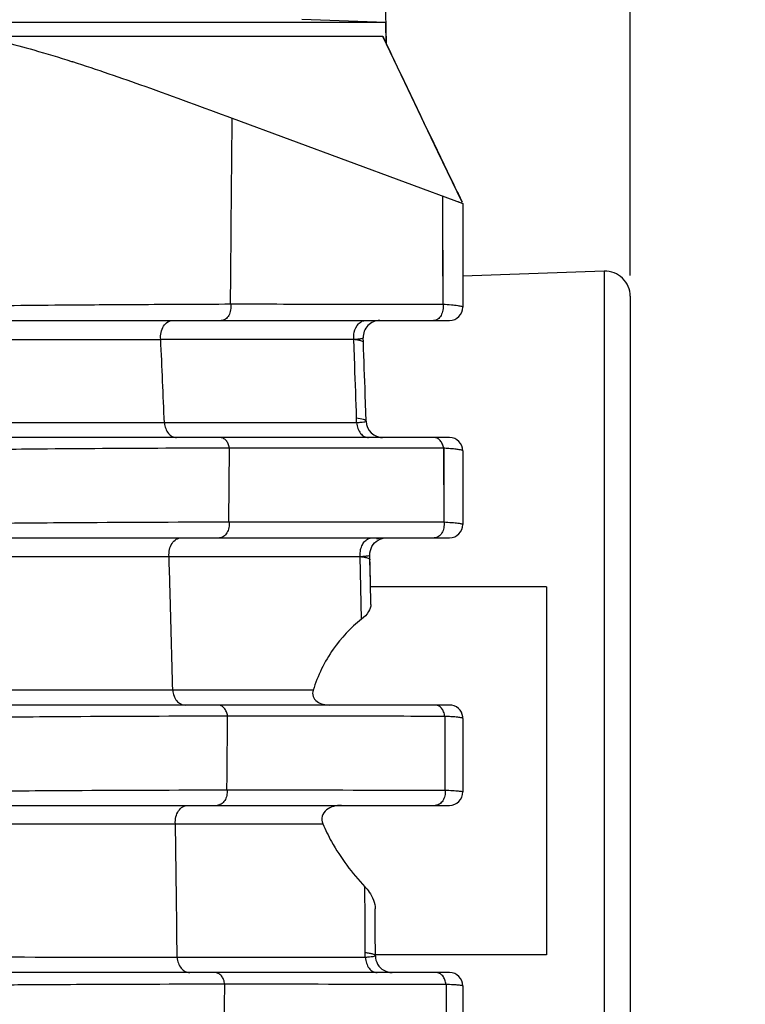
# Model space of a CAD drawing. Units: millimetres. Extents: x 70262 to 72350, y 5842 to 7264.
# Drawn here: x 70755 to 70777, y 6860 to 6889 of the extents above; entities that cross this region are included whole.
import ezdxf

# ---------------------------------------------------------------- set-up
doc = ezdxf.new("R2010")
doc.units = ezdxf.units.MM
doc.header["$LTSCALE"] = 16.335
doc.header["$PDMODE"] = 3
doc.header["$PDSIZE"] = 0.3125
doc.layers.get('0').update_dxf_attribs({"linetype": 'CONTINUOUS'})
doc.layers.get('Defpoints').update_dxf_attribs({"linetype": 'CONTINUOUS'})
doc.layers.add('尺寸线', color=3, linetype='CONTINUOUS', lineweight=13)
doc.styles.get("Standard").update_dxf_attribs({"font": 'txt', "width": 0.8})
doc.dimstyles.new('ISO-25', dxfattribs={"dimtxt": 15, "dimasz": 7, "dimexe": 1.25, "dimexo": 0.625, "dimtad": 1, "dimdec": 0, "dimzin": 1, "dimdsep": 46, "dimtxsty": 'Standard', "dimcen": 2.5, "dimadec": 0, "dimazin": 0, "dimtfac": 1, "dimtdec": 0, "dimtmove": 0, "dimatfit": 3, "dimfxl": 1, "dimarcsym": 0})

# ---------------------------------------------------------------- blocks, each defined once
blk = doc.blocks.new('*D16')
at = {"layer": 'Defpoints', "color": 0, "transparency": 16777216}
for p in [(70448.258, 7008.977), (70448.258, 6655.611), (70828.126, 6655.612)]:
    blk.add_point(p, dxfattribs=at)
at = {"layer": '尺寸线', "color": 0, "lineweight": -2, "transparency": 16777216}
for p, q in [((70448.258, 6656.236), (70448.258, 7010.227)), ((70828.126, 6656.237), (70828.126, 7010.227)), ((70821.126, 7008.977), (70455.258, 7008.977))]:
    blk.add_line(p, q, dxfattribs=at)
at = {"layer": '尺寸线', "color": 0, "transparency": 16777216}
for points in [[(70455.258, 7010.143), (70455.258, 7007.81), (70448.258, 7008.977)], [(70821.126, 7007.81), (70821.126, 7010.143), (70828.126, 7008.977)]]:
    blk.add_solid(points, dxfattribs=at)
at = {"layer": '尺寸线', "color": 0, "transparency": 16777216, "insert": (70639.388, 7017.102), "char_height": 15, "attachment_point": 5}
blk.add_mtext('380mm', dxfattribs=at)
blk = doc.blocks.new('*D17')
at = {"layer": 'Defpoints', "color": 0, "transparency": 16777216}
for p in [(70773.192, 6980.633), (70501.192, 6881.647), (70773.192, 6880.87)]:
    blk.add_point(p, dxfattribs=at)
at = {"layer": '尺寸线', "color": 0, "lineweight": -2, "transparency": 16777216}
for p, q in [((70501.192, 6882.272), (70501.192, 6981.883)), ((70773.192, 6881.495), (70773.192, 6981.883)), ((70508.192, 6980.633), (70766.192, 6980.633))]:
    blk.add_line(p, q, dxfattribs=at)
at = {"layer": '尺寸线', "color": 0, "transparency": 16777216}
for points in [[(70508.192, 6981.8), (70508.192, 6979.466), (70501.192, 6980.633)], [(70766.192, 6979.466), (70766.192, 6981.8), (70773.192, 6980.633)]]:
    blk.add_solid(points, dxfattribs=at)
at = {"layer": '尺寸线', "color": 0, "transparency": 16777216, "insert": (70634.339, 6988.758), "char_height": 15, "attachment_point": 5}
blk.add_mtext('272mm', dxfattribs=at)
blk = doc.blocks.new('*D19')
at = {"layer": 'Defpoints', "color": 0, "transparency": 16777216}
for p in [(70777.692, 6884.247), (70758.192, 6570.847), (70866.785, 6570.847)]:
    blk.add_point(p, dxfattribs=at)
at = {"layer": '尺寸线', "color": 0, "lineweight": -2, "transparency": 16777216}
for p, q in [((70778.317, 6884.247), (70868.035, 6884.247)), ((70866.785, 6877.247), (70866.785, 6577.847)), ((70758.817, 6570.847), (70868.035, 6570.847))]:
    blk.add_line(p, q, dxfattribs=at)
at = {"layer": '尺寸线', "color": 0, "transparency": 16777216}
for points in [[(70867.952, 6877.247), (70865.619, 6877.247), (70866.785, 6884.247)], [(70865.619, 6577.847), (70867.952, 6577.847), (70866.785, 6570.847)]]:
    blk.add_solid(points, dxfattribs=at)
at = {"layer": '尺寸线', "color": 0, "transparency": 16777216, "insert": (70858.66, 6727.547), "char_height": 15, "attachment_point": 5, "rotation": 90}
blk.add_mtext('313mm', dxfattribs=at)

msp = doc.modelspace()

# ---------------------------------------------------------------- linework, layer by layer
at = {"color": 7, "linetype": 'Continuous'}
for p, q in [((70765.324, 6910.487), (70765.902, 6888.428)), ((70765.095, 6889.059), (70733.473, 6889.052)), ((70759.954, 6889.059), (70755.581, 6889.058)), ((70765.885, 6889.059), (70763.381, 6889.147)), ((70765.885, 6889.059), (70765.095, 6889.059)), ((70765.901, 6888.429), (70765.885, 6889.059)), ((70765.901, 6888.429), (70765.885, 6889.059)), ((70753.274, 6888.647), (70765.796, 6888.647)), ((70765.796, 6888.647), (70765.799, 6888.645)), ((70756.5, 6887.895), (70756.526, 6887.887)), ((70756.5, 6887.895), (70756.528, 6887.886)), ((70761.298, 6886.199), (70768.192, 6883.647)), ((70767.584, 6883.872), (70767.589, 6880.637)), ((70768.039, 6883.704), (70768.192, 6883.647)), ((70768.192, 6883.647), (70768.192, 6880.547)), ((70772.416, 6881.62), (70768.192, 6881.472)), ((70772.416, 6881.62), (70772.416, 6796.674)), ((70773.192, 6880.87), (70773.192, 6797.423)), ((70732.891, 6880.147), (70767.792, 6880.147)), ((70759.162, 6879.586), (70764.932, 6879.583)), ((70764.96, 6878.802), (70764.931, 6879.584)), ((70764.96, 6878.802), (70764.932, 6879.584)), ((70765.218, 6879.497), (70765.213, 6879.628)), ((70765.218, 6879.497), (70765.213, 6879.627)), ((70765.301, 6877.131), (70765.275, 6877.924)), ((70765.017, 6877.085), (70765.013, 6877.222)), ((70765.017, 6877.082), (70759.27, 6877.091)), ((70767.792, 6876.647), (70733.169, 6876.647)), ((70759.631, 6876.325), (70759.548, 6876.325)), ((70760.921, 6876.33), (70759.631, 6876.325)), ((70761.217, 6876.332), (70760.921, 6876.33)), ((70761.203, 6874.127), (70761.217, 6876.332)), ((70765.258, 6876.328), (70761.217, 6876.332)), ((70765.372, 6876.328), (70765.258, 6876.328)), ((70765.372, 6876.328), (70765.258, 6876.328)), ((70767.33, 6876.326), (70765.372, 6876.328)), ((70767.615, 6876.326), (70767.33, 6876.326)), ((70767.615, 6876.326), (70767.33, 6876.326)), ((70767.615, 6876.326), (70767.625, 6874.121)), ((70767.618, 6876.325), (70767.622, 6874.121)), ((70768.192, 6876.247), (70768.192, 6874.047)), ((70734.055, 6873.647), (70767.792, 6873.647)), ((70759.411, 6873.095), (70765.124, 6873.082)), ((70765.144, 6872.147), (70765.123, 6873.087)), ((70765.144, 6872.147), (70765.124, 6873.087)), ((70765.431, 6872.324), (70765.412, 6873.135)), ((70765.431, 6872.324), (70765.415, 6872.991)), ((70770.692, 6872.179), (70765.429, 6872.179)), ((70765.445, 6871.658), (70765.431, 6872.324)), ((70770.692, 6872.179), (70770.692, 6861.179)), ((70765.164, 6871.21), (70765.144, 6872.147)), ((70765.163, 6871.21), (70765.144, 6872.147)), ((70763.717, 6869.088), (70759.521, 6869.095)), ((70767.792, 6868.647), (70734.518, 6868.647)), ((70767.654, 6868.307), (70767.657, 6866.103)), ((70768.192, 6868.247), (70768.192, 6867.353)), ((70768.192, 6867.353), (70768.192, 6866.047)), ((70735.204, 6865.647), (70767.792, 6865.647)), ((70759.601, 6865.096), (70764.003, 6865.095)), ((70765.272, 6862.231), (70765.266, 6863.212)), ((70765.272, 6862.231), (70765.266, 6863.212)), ((70765.574, 6861.852), (70765.57, 6862.553)), ((70765.276, 6861.239), (70765.272, 6862.231)), ((70765.277, 6861.098), (70765.272, 6862.231)), ((70765.577, 6861.145), (70765.574, 6861.852)), ((70763.255, 6861.101), (70759.653, 6861.096)), ((70763.255, 6861.1), (70762.075, 6861.101)), ((70765.276, 6861.104), (70763.255, 6861.101)), ((70770.692, 6861.179), (70765.565, 6861.179)), ((70767.792, 6860.647), (70735.58, 6860.647)), ((70761.047, 6858.093), (70761.075, 6860.298)), ((70767.689, 6860.288), (70767.692, 6858.084)), ((70768.192, 6860.247), (70768.192, 6858.047))]:
    msp.add_line(p, q, dxfattribs=at)
for points in [[(70755.581, 6889.058), (70754.522, 6889.058), (70753.37, 6889.058), (70752.117, 6889.058), (70750.749, 6889.057), (70749.245, 6889.057), (70747.579, 6889.057), (70745.724, 6889.056), (70743.674, 6889.056), (70741.421, 6889.055), (70738.965, 6889.054), (70736.316, 6889.053), (70733.473, 6889.052)], [(70764.15, 6889.059), (70763.633, 6889.059), (70763.108, 6889.059), (70762.566, 6889.059), (70759.954, 6889.059)], [(70768.172, 6883.687), (70767.445, 6885.189), (70766.453, 6887.266), (70765.8, 6888.644)], [(70767.578, 6883.874), (70767.586, 6882.295), (70767.595, 6880.635)], [(70759.163, 6879.581), (70761.071, 6879.584), (70762.942, 6879.585), (70764.932, 6879.584)], [(70765.017, 6877.085), (70763.226, 6877.086), (70761.329, 6877.086), (70759.271, 6877.083)], [(70759.412, 6873.086), (70760.917, 6873.088), (70762.366, 6873.089), (70763.767, 6873.089), (70765.124, 6873.087)], [(70763.717, 6869.091), (70762.297, 6869.092), (70760.89, 6869.091), (70759.521, 6869.09)], [(70759.601, 6865.094), (70760.762, 6865.095), (70761.867, 6865.096), (70762.937, 6865.096), (70764.003, 6865.095)], [(70762.075, 6861.101), (70760.892, 6861.1), (70759.653, 6861.099)], [(70765.277, 6861.098), (70764.268, 6861.1), (70763.255, 6861.1)]]:
    msp.add_lwpolyline(points, dxfattribs=at)
for centre, radius, start, end in [((70908.081, 6952.335), 155.843, 205.92562, 206.13529), ((70772.442, 6880.87), 0.75, 0, 92), ((70767.792, 6880.547), 0.4, 270, 0), ((70765.712, 6879.647), 0.5, 90, 182.2152), ((70396.468, 6862.614), 363.092, 2.28378, 2.67833), ((70397.309, 6865.414), 368.178, 1.94724, 2.19213), ((70373.253, 6864.628), 391.964, 1.8413, 2.07237), ((70765.801, 6877.147), 0.5, 181.8297, 270), ((70767.792, 6876.247), 0.4, 0, 90), ((70767.065, 6866.406), 9.935, 85.9078, 86.8261), ((70767.792, 6874.047), 0.4, 270, 0), ((70767.792, 6868.247), 0.4, 6.6698, 90), ((70767.161, 6857.571), 10.747, 86.3984, 87.3908), ((70767.798, 6868.248), 0.394, 359.9745, 6.665), ((70767.792, 6866.047), 0.4, 270, 0), ((70205.252, 6855.935), 554.425, 0.53364, 0.94653), ((70767.792, 6860.247), 0.4, 0, 90)]:
    msp.add_arc(centre, radius, start, end, dxfattribs=at)
for points, knots in [([(70753.274, 6888.647), (70753.437, 6888.647), (70753.836, 6888.602), (70754.537, 6888.462), (70755.45, 6888.221), (70756.126, 6888.014), (70756.5, 6887.895)], [0, 0, 0, 0, 0.147039, 0.36139, 0.645533, 1, 1, 1, 1]), ([(70765.796, 6888.647), (70765.973, 6888.275), (70766.677, 6886.791), (70767.383, 6885.308), (70767.922, 6884.2)], [0, 0, 0, 0, 0.250291, 1, 1, 1, 1]), ([(70756.526, 6887.887), (70757.252, 6887.654), (70758.847, 6887.102), (70760.431, 6886.52), (70761.298, 6886.199)], [0, 0, 0, 0, 0.451654, 1, 1, 1, 1]), ([(70761.249, 6880.641), (70761.253, 6881.107), (70761.268, 6882.959), (70761.285, 6884.812), (70761.298, 6886.199)], [0, 0, 0, 0, 0.251407, 1, 1, 1, 1]), ([(70753.59, 6880.58), (70753.919, 6880.588), (70754.791, 6880.599), (70756.409, 6880.615), (70758.633, 6880.629), (70760.314, 6880.637), (70761.249, 6880.641)], [0, 0, 0, 0, 0.129023, 0.341522, 0.633689, 1, 1, 1, 1]), ([(70761.249, 6880.641), (70761.259, 6880.582), (70761.26, 6880.463), (70761.208, 6880.3), (70761.107, 6880.18), (70761.011, 6880.147), (70760.967, 6880.147)], [0, 0, 0, 0, 0.281941, 0.552261, 0.790771, 1, 1, 1, 1]), ([(70761.249, 6880.641), (70761.776, 6880.64), (70763.891, 6880.639), (70766.006, 6880.637), (70767.595, 6880.635)], [0, 0, 0, 0, 0.249047, 1, 1, 1, 1]), ([(70767.595, 6880.635), (70767.604, 6880.577), (70767.604, 6880.459), (70767.551, 6880.298), (70767.452, 6880.18), (70767.358, 6880.147), (70767.314, 6880.147)], [0, 0, 0, 0, 0.283122, 0.553771, 0.791798, 1, 1, 1, 1]), ([(70767.595, 6880.635), (70767.68, 6880.63), (70767.828, 6880.619), (70767.998, 6880.601), (70768.099, 6880.585), (70768.148, 6880.573), (70768.178, 6880.564), (70768.192, 6880.552), (70768.192, 6880.547)], [0, 0, 0, 0, 0.419333, 0.729867, 0.841335, 0.92275, 0.974384, 1, 1, 1, 1]), ([(70759.163, 6879.581), (70759.156, 6879.651), (70759.164, 6879.79), (70759.235, 6879.976), (70759.359, 6880.11), (70759.471, 6880.147), (70759.523, 6880.147)], [0, 0, 0, 0, 0.283593, 0.552136, 0.789484, 1, 1, 1, 1]), ([(70764.945, 6879.794), (70764.965, 6879.887), (70765.026, 6880.021), (70765.169, 6880.128), (70765.25, 6880.147), (70765.288, 6880.147)], [0, 0, 0, 0, 0.54423, 0.781237, 1, 1, 1, 1]), ([(70750.685, 6879.597), (70751.05, 6879.592), (70752.015, 6879.588), (70754.841, 6879.58), (70757.302, 6879.58), (70759.163, 6879.581)], [0, 0, 0, 0, 0.129078, 0.34171, 1, 1, 1, 1]), ([(70764.932, 6879.585), (70764.986, 6879.587), (70765.072, 6879.594), (70765.159, 6879.604), (70765.19, 6879.613)], [0, 0, 0, 0, 0.628618, 1, 1, 1, 1]), ([(70764.932, 6879.584), (70764.983, 6879.579), (70765.068, 6879.567), (70765.153, 6879.547), (70765.184, 6879.532)], [0, 0, 0, 0, 0.605159, 1, 1, 1, 1]), ([(70765.184, 6879.532), (70765.189, 6879.529), (70765.203, 6879.522), (70765.217, 6879.508), (70765.218, 6879.497)], [0, 0, 0, 0, 0.33982, 1, 1, 1, 1]), ([(70765.19, 6879.613), (70765.193, 6879.614), (70765.201, 6879.617), (70765.213, 6879.622), (70765.213, 6879.628)], [0, 0, 0, 0, 0.388565, 1, 1, 1, 1]), ([(70765.301, 6877.131), (70765.301, 6877.142), (70765.274, 6877.167), (70765.178, 6877.199), (70765.084, 6877.214), (70765.013, 6877.222)], [0, 0, 0, 0, 0.107013, 0.304377, 1, 1, 1, 1]), ([(70759.271, 6877.083), (70757.428, 6877.082), (70754.99, 6877.083), (70752.191, 6877.091), (70751.234, 6877.096), (70750.873, 6877.101)], [0, 0, 0, 0, 0.658362, 0.870979, 1, 1, 1, 1]), ([(70759.271, 6877.083), (70759.277, 6877.025), (70759.302, 6876.913), (70759.381, 6876.77), (70759.496, 6876.672), (70759.59, 6876.647), (70759.634, 6876.647)], [0, 0, 0, 0, 0.284282, 0.548176, 0.784365, 1, 1, 1, 1]), ([(70765.301, 6877.131), (70765.301, 6877.124), (70765.268, 6877.112), (70765.22, 6877.103), (70765.127, 6877.092), (70765.058, 6877.088), (70765.017, 6877.085)], [0, 0, 0, 0, 0.077034, 0.269342, 0.580073, 1, 1, 1, 1]), ([(70765.017, 6877.085), (70765.022, 6877.027), (70765.047, 6876.915), (70765.124, 6876.771), (70765.236, 6876.672), (70765.329, 6876.647), (70765.373, 6876.647)], [0, 0, 0, 0, 0.286492, 0.551435, 0.786788, 1, 1, 1, 1]), ([(70761.217, 6876.332), (70761.21, 6876.375), (70761.187, 6876.456), (70761.123, 6876.56), (70761.035, 6876.629), (70760.965, 6876.647), (70760.932, 6876.647)], [0, 0, 0, 0, 0.283984, 0.546569, 0.782701, 1, 1, 1, 1]), ([(70765.644, 6876.665), (70765.654, 6876.662), (70765.698, 6876.652), (70765.743, 6876.647), (70765.777, 6876.647)], [0, 0, 0, 0, 0.236925, 1, 1, 1, 1]), ([(70767.615, 6876.326), (70767.609, 6876.369), (70767.586, 6876.452), (70767.522, 6876.557), (70767.434, 6876.629), (70767.364, 6876.647), (70767.33, 6876.647)], [0, 0, 0, 0, 0.284863, 0.548008, 0.783824, 1, 1, 1, 1]), ([(70759.548, 6876.325), (70758.291, 6876.319), (70756.62, 6876.311), (70754.69, 6876.292), (70754.018, 6876.284), (70753.758, 6876.278)], [0, 0, 0, 0, 0.651674, 0.865322, 1, 1, 1, 1]), ([(70768.192, 6876.247), (70768.192, 6876.251), (70768.182, 6876.26), (70768.147, 6876.272), (70768.068, 6876.287), (70767.938, 6876.302), (70767.834, 6876.311), (70767.774, 6876.315)], [0, 0, 0, 0, 0.026646, 0.078253, 0.26951, 0.578661, 1, 1, 1, 1]), ([(70753.844, 6874.077), (70754.159, 6874.084), (70754.996, 6874.093), (70757.449, 6874.113), (70759.587, 6874.121), (70761.203, 6874.127)], [0, 0, 0, 0, 0.128626, 0.341091, 1, 1, 1, 1]), ([(70761.203, 6874.127), (70761.212, 6874.069), (70761.21, 6873.952), (70761.155, 6873.795), (70761.054, 6873.679), (70760.959, 6873.647), (70760.916, 6873.647)], [0, 0, 0, 0, 0.281641, 0.550786, 0.789176, 1, 1, 1, 1]), ([(70761.203, 6874.127), (70761.737, 6874.127), (70763.877, 6874.125), (70766.018, 6874.122), (70767.625, 6874.121)], [0, 0, 0, 0, 0.24935, 1, 1, 1, 1]), ([(70767.625, 6874.121), (70767.633, 6874.063), (70767.63, 6873.948), (70767.575, 6873.792), (70767.474, 6873.678), (70767.381, 6873.647), (70767.338, 6873.647)], [0, 0, 0, 0, 0.282508, 0.551753, 0.789757, 1, 1, 1, 1]), ([(70767.625, 6874.121), (70767.706, 6874.116), (70767.846, 6874.107), (70768.008, 6874.092), (70768.104, 6874.079), (70768.151, 6874.069), (70768.177, 6874.061), (70768.192, 6874.051), (70768.192, 6874.047)], [0, 0, 0, 0, 0.420765, 0.732176, 0.84381, 0.9251, 0.976121, 1, 1, 1, 1]), ([(70759.412, 6873.086), (70759.406, 6873.156), (70759.415, 6873.294), (70759.488, 6873.478), (70759.614, 6873.611), (70759.727, 6873.647), (70759.779, 6873.647)], [0, 0, 0, 0, 0.281973, 0.549344, 0.787211, 1, 1, 1, 1]), ([(70765.137, 6873.296), (70765.148, 6873.345), (70765.18, 6873.436), (70765.258, 6873.551), (70765.36, 6873.628), (70765.44, 6873.647), (70765.478, 6873.647)], [0, 0, 0, 0, 0.285868, 0.547562, 0.783046, 1, 1, 1, 1]), ([(70765.617, 6873.619), (70765.63, 6873.623), (70765.684, 6873.639), (70765.74, 6873.647), (70765.783, 6873.647)], [0, 0, 0, 0, 0.243041, 1, 1, 1, 1]), ([(70751.138, 6873.106), (70751.494, 6873.101), (70752.437, 6873.096), (70755.195, 6873.087), (70757.597, 6873.086), (70759.412, 6873.086)], [0, 0, 0, 0, 0.129083, 0.341738, 1, 1, 1, 1]), ([(70759.521, 6869.09), (70759.498, 6870.088), (70759.463, 6871.421), (70759.423, 6872.753), (70759.412, 6873.086)], [0, 0, 0, 0, 0.74974, 1, 1, 1, 1]), ([(70765.124, 6873.088), (70765.179, 6873.091), (70765.268, 6873.098), (70765.357, 6873.109), (70765.388, 6873.119)], [0, 0, 0, 0, 0.628325, 1, 1, 1, 1]), ([(70765.124, 6873.087), (70765.177, 6873.081), (70765.264, 6873.067), (70765.35, 6873.044), (70765.381, 6873.028)], [0, 0, 0, 0, 0.604835, 1, 1, 1, 1]), ([(70765.388, 6873.119), (70765.392, 6873.121), (70765.4, 6873.124), (70765.412, 6873.129), (70765.412, 6873.135)], [0, 0, 0, 0, 0.386593, 1, 1, 1, 1]), ([(70765.381, 6873.028), (70765.386, 6873.026), (70765.4, 6873.018), (70765.415, 6873.003), (70765.415, 6872.992)], [0, 0, 0, 0, 0.337862, 1, 1, 1, 1]), ([(70765.445, 6871.658), (70765.447, 6871.581), (70765.373, 6871.403), (70765.245, 6871.275), (70765.163, 6871.21)], [0, 0, 0, 0, 0.424725, 1, 1, 1, 1]), ([(70765.163, 6871.21), (70764.84, 6870.957), (70764.237, 6870.318), (70763.854, 6869.525), (70763.717, 6869.091)], [0, 0, 0, 0, 0.47445, 1, 1, 1, 1]), ([(70759.521, 6869.09), (70757.732, 6869.089), (70755.364, 6869.091), (70752.646, 6869.1), (70751.716, 6869.106), (70751.364, 6869.11)], [0, 0, 0, 0, 0.658012, 0.870759, 1, 1, 1, 1]), ([(70759.521, 6869.09), (70759.526, 6869.031), (70759.551, 6868.917), (70759.633, 6868.772), (70759.75, 6868.672), (70759.847, 6868.647), (70759.892, 6868.647)], [0, 0, 0, 0, 0.282067, 0.545195, 0.782273, 1, 1, 1, 1]), ([(70763.717, 6869.091), (70763.698, 6869.033), (70763.693, 6868.895), (70763.827, 6868.736), (70764.017, 6868.661), (70764.153, 6868.647), (70764.221, 6868.647)], [0, 0, 0, 0, 0.235645, 0.482105, 0.739627, 1, 1, 1, 1]), ([(70761.161, 6868.315), (70761.156, 6868.36), (70761.133, 6868.445), (70761.069, 6868.554), (70760.978, 6868.628), (70760.904, 6868.647), (70760.87, 6868.647)], [0, 0, 0, 0, 0.282835, 0.545506, 0.782169, 1, 1, 1, 1]), ([(70767.651, 6868.307), (70767.645, 6868.353), (70767.624, 6868.44), (70767.56, 6868.552), (70767.468, 6868.628), (70767.394, 6868.647), (70767.359, 6868.647)], [0, 0, 0, 0, 0.283361, 0.546521, 0.783016, 1, 1, 1, 1]), ([(70761.161, 6868.315), (70759.602, 6868.31), (70757.541, 6868.303), (70755.175, 6868.287), (70754.369, 6868.279), (70754.065, 6868.274)], [0, 0, 0, 0, 0.659044, 0.871536, 1, 1, 1, 1]), ([(70767.651, 6868.307), (70767.109, 6868.308), (70764.946, 6868.311), (70762.783, 6868.313), (70761.161, 6868.315)], [0, 0, 0, 0, 0.250465, 1, 1, 1, 1]), ([(70768.192, 6868.247), (70768.192, 6868.251), (70768.182, 6868.256), (70768.153, 6868.266), (70768.085, 6868.276), (70767.975, 6868.288), (70767.887, 6868.294), (70767.836, 6868.297)], [0, 0, 0, 0, 0.025845, 0.078064, 0.27042, 0.579511, 1, 1, 1, 1]), ([(70754.146, 6866.072), (70754.445, 6866.078), (70755.24, 6866.085), (70757.572, 6866.1), (70759.604, 6866.106), (70761.141, 6866.11)], [0, 0, 0, 0, 0.128429, 0.340922, 1, 1, 1, 1]), ([(70761.141, 6866.11), (70761.148, 6866.054), (70761.143, 6865.94), (70761.086, 6865.787), (70760.984, 6865.677), (70760.891, 6865.647), (70760.848, 6865.647)], [0, 0, 0, 0, 0.280965, 0.548635, 0.787031, 1, 1, 1, 1]), ([(70761.141, 6866.11), (70761.684, 6866.11), (70763.857, 6866.107), (70766.03, 6866.104), (70767.66, 6866.102)], [0, 0, 0, 0, 0.249634, 1, 1, 1, 1]), ([(70767.66, 6866.102), (70767.666, 6866.046), (70767.66, 6865.934), (70767.602, 6865.784), (70767.501, 6865.676), (70767.409, 6865.647), (70767.367, 6865.647)], [0, 0, 0, 0, 0.281569, 0.5491, 0.787186, 1, 1, 1, 1]), ([(70767.66, 6866.102), (70767.736, 6866.099), (70767.842, 6866.094), (70767.974, 6866.084), (70768.05, 6866.077), (70768.109, 6866.071), (70768.153, 6866.063), (70768.177, 6866.058), (70768.192, 6866.051), (70768.192, 6866.047)], [0, 0, 0, 0, 0.422805, 0.593566, 0.735389, 0.847209, 0.928311, 0.978523, 1, 1, 1, 1]), ([(70759.601, 6865.094), (70759.595, 6865.163), (70759.606, 6865.3), (70759.681, 6865.482), (70759.81, 6865.612), (70759.923, 6865.647), (70759.977, 6865.647)], [0, 0, 0, 0, 0.280081, 0.546062, 0.784538, 1, 1, 1, 1]), ([(70764.566, 6865.647), (70764.487, 6865.647), (70764.328, 6865.627), (70764.107, 6865.531), (70763.952, 6865.333), (70763.973, 6865.165), (70764.003, 6865.095)], [0, 0, 0, 0, 0.25407, 0.507602, 0.756538, 1, 1, 1, 1]), ([(70751.557, 6865.114), (70751.904, 6865.11), (70752.822, 6865.104), (70755.504, 6865.095), (70757.838, 6865.094), (70759.601, 6865.094)], [0, 0, 0, 0, 0.129514, 0.342395, 1, 1, 1, 1]), ([(70764.003, 6865.095), (70764.083, 6864.914), (70764.419, 6864.234), (70764.877, 6863.615), (70765.266, 6863.212)], [0, 0, 0, 0, 0.26086, 1, 1, 1, 1]), ([(70765.266, 6863.212), (70765.314, 6863.163), (70765.469, 6862.974), (70765.57, 6862.729), (70765.57, 6862.553)], [0, 0, 0, 0, 0.278184, 1, 1, 1, 1]), ([(70759.653, 6861.099), (70757.914, 6861.098), (70755.612, 6861.099), (70752.967, 6861.109), (70752.06, 6861.114), (70751.716, 6861.119)], [0, 0, 0, 0, 0.657076, 0.870126, 1, 1, 1, 1]), ([(70759.653, 6861.099), (70759.657, 6861.039), (70759.682, 6860.923), (70759.765, 6860.775), (70759.886, 6860.672), (70759.985, 6860.647), (70760.032, 6860.647)], [0, 0, 0, 0, 0.27989, 0.542326, 0.78029, 1, 1, 1, 1]), ([(70765.577, 6861.145), (70765.578, 6861.156), (70765.549, 6861.181), (70765.49, 6861.2), (70765.394, 6861.223), (70765.319, 6861.234), (70765.276, 6861.239)], [0, 0, 0, 0, 0.101019, 0.297551, 0.600037, 1, 1, 1, 1]), ([(70765.577, 6861.145), (70765.578, 6861.138), (70765.541, 6861.127), (70765.492, 6861.117), (70765.393, 6861.106), (70765.319, 6861.101), (70765.277, 6861.098)], [0, 0, 0, 0, 0.075655, 0.268946, 0.580365, 1, 1, 1, 1]), ([(70765.277, 6861.098), (70765.281, 6861.039), (70765.303, 6860.924), (70765.378, 6860.776), (70765.489, 6860.673), (70765.582, 6860.647), (70765.626, 6860.647)], [0, 0, 0, 0, 0.288714, 0.555097, 0.78968, 1, 1, 1, 1]), ([(70761.075, 6860.298), (70761.07, 6860.345), (70761.05, 6860.434), (70760.984, 6860.549), (70760.89, 6860.627), (70760.813, 6860.647), (70760.777, 6860.647)], [0, 0, 0, 0, 0.281403, 0.544052, 0.781359, 1, 1, 1, 1]), ([(70767.686, 6860.289), (70767.682, 6860.336), (70767.662, 6860.428), (70767.597, 6860.546), (70767.502, 6860.626), (70767.424, 6860.647), (70767.387, 6860.647)], [0, 0, 0, 0, 0.281597, 0.544656, 0.781937, 1, 1, 1, 1]), ([(70761.075, 6860.298), (70759.597, 6860.295), (70757.643, 6860.29), (70755.401, 6860.278), (70754.636, 6860.273), (70754.348, 6860.269)], [0, 0, 0, 0, 0.659028, 0.871554, 1, 1, 1, 1]), ([(70767.686, 6860.289), (70767.135, 6860.29), (70764.931, 6860.293), (70762.727, 6860.296), (70761.075, 6860.298)], [0, 0, 0, 0, 0.250159, 1, 1, 1, 1]), ([(70768.192, 6860.247), (70768.192, 6860.25), (70768.177, 6860.255), (70768.156, 6860.259), (70768.113, 6860.265), (70768.057, 6860.27), (70767.984, 6860.275), (70767.859, 6860.282), (70767.758, 6860.286), (70767.686, 6860.289)], [0, 0, 0, 0, 0.019731, 0.069365, 0.150289, 0.262183, 0.404279, 0.57552, 1, 1, 1, 1])]:
    msp.add_open_spline(points, degree=3, knots=knots, dxfattribs=at)
for points in [[(70764.932, 6879.584), (70764.925, 6879.654), (70764.93, 6879.726), (70764.945, 6879.794)], [(70765.658, 6873.578), (70765.734, 6873.622), (70765.824, 6873.647), (70765.912, 6873.647)], [(70765.412, 6873.135), (70765.41, 6873.223), (70765.432, 6873.313), (70765.475, 6873.39)], [(70765.475, 6873.39), (70765.517, 6873.467), (70765.583, 6873.534), (70765.658, 6873.578)], [(70765.124, 6873.087), (70765.118, 6873.157), (70765.122, 6873.228), (70765.137, 6873.296)], [(70761.141, 6866.11), (70761.149, 6866.845), (70761.155, 6867.58), (70761.161, 6868.315)], [(70765.577, 6861.145), (70765.578, 6861.059), (70765.602, 6860.97), (70765.645, 6860.896)], [(70765.645, 6860.896), (70765.688, 6860.821), (70765.753, 6860.756), (70765.828, 6860.714)], [(70765.828, 6860.714), (70765.903, 6860.671), (70765.991, 6860.647), (70766.077, 6860.647)]]:
    msp.add_open_spline(points, degree=3, dxfattribs=at)

# ---------------------------------------------------------------- dimensions: what is measured, and where the dimension line sits
at = {"layer": '尺寸线'}
for base, p1, p2, picture, middle in [((70448.258, 7008.977), (70828.126, 6655.612), (70448.258, 6655.611), '*D16', (70639.388, 7008.977)), ((70773.192, 6980.633), (70501.192, 6881.647), (70773.192, 6880.87), '*D17', (70634.339, 6980.633))]:
    dim = msp.add_linear_dim(base=base, p1=p1, p2=p2, dimstyle='ISO-25', override={"dimpost": 'mm'}, dxfattribs=at)
    dim.commit()
    dim.dimension.update_dxf_attribs({"geometry": picture, "text_midpoint": middle, "dimtype": 160})
dim = msp.add_linear_dim(base=(70866.785, 6570.847), p1=(70777.692, 6884.247), p2=(70758.192, 6570.847), angle=90, dimstyle='ISO-25', override={"dimpost": 'mm'}, dxfattribs=at)
dim.commit()
dim.dimension.update_dxf_attribs({"geometry": '*D19', "text_midpoint": (70858.66, 6727.547)})

doc.saveas('drawing.dxf')
